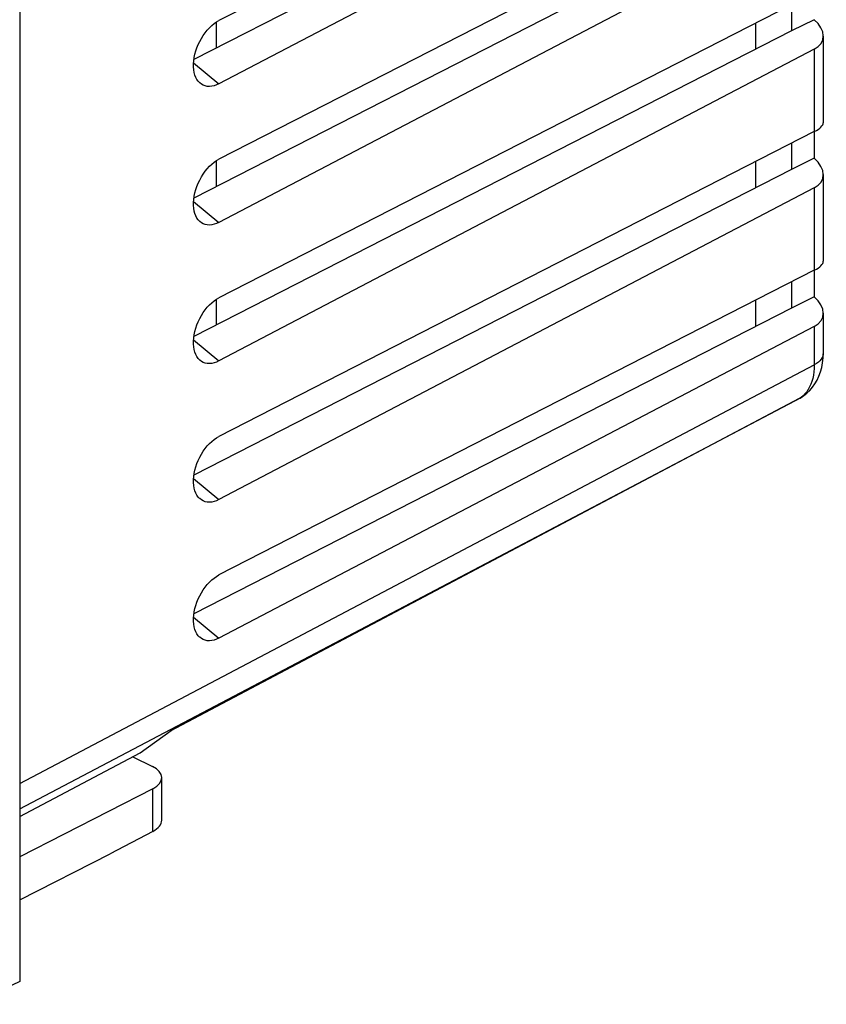
# Model space of a CAD drawing. Units: millimetres. Extents: x -29 to 22.7, y -31.4 to 27.8.
# Drawn here: x -2.5 to 22.7, y -30.9 to -0.1 of the extents above; entities that cross this region are included whole.
import ezdxf

# ---------------------------------------------------------------- set-up
doc = ezdxf.new("R2010")
doc.units = ezdxf.units.MM
doc.header["$LTSCALE"] = 15.367
doc.layers.get('0').update_dxf_attribs({"linetype": 'CONTINUOUS'})
for name, color, linetype in [('ASSI', 7, 'CONTINUOUS'), ('DRAFT', 7, 'CONTINUOUS'), ('RACCORDO', 7, 'CONTINUOUS')]:
    doc.layers.add(name, color=color, linetype=linetype)

msp = doc.modelspace()

# ---------------------------------------------------------------- linework, layer by layer
at = {"color": 7, "linetype": 'CONTINUOUS'}
for p, q in [((3.646, -0.995), (3.646, -0.186)), ((3.646, -5.325), (3.646, -4.517)), ((3.646, -9.656), (3.646, -8.847))]:
    msp.add_line(p, q, dxfattribs=at)
at = {"layer": 'ASSI', "color": 7, "linetype": 'CONTINUOUS'}
for p, q in [((20.475, -0.227), (20.475, -1.044)), ((20.475, -4.557), (20.475, -5.374)), ((20.475, -8.887), (20.475, -9.704)), ((1.033, -23.143), (1.638, -23.445)), ((1.931, -25.124), (1.931, -23.797)), ((1.65, -24.142), (-2.506, -26.266)), ((1.65, -25.476), (0.318, -26.181))]:
    msp.add_line(p, q, dxfattribs=at)
at = {"layer": 'ASSI', "color": 253, "linetype": 'CONTINUOUS'}
msp.add_line((1.65, -25.476), (1.65, -24.142), dxfattribs=at)
at = {"layer": 'ASSI', "color": 7, "linetype": 'CONTINUOUS'}
for centre, major_axis, ratio, start_param, end_param in [((0.931, -23.794), (1, -0.004), 0.496787, -0.76583, 0.787513), ((0.931, -25.129), (1, 0.007), 0.505325, -0.771571, -0.003627)]:
    msp.add_ellipse(centre, major_axis=major_axis, ratio=ratio, start_param=start_param, end_param=end_param, dxfattribs=at)
at = {"layer": 'DRAFT', "color": 7, "linetype": 'CONTINUOUS'}
for p, q in [((21.604, 0.352), (21.606, -0.469)), ((21.604, -3.979), (21.606, -4.8)), ((21.604, -8.309), (21.606, -9.13)), ((-2.506, -25.014), (1.261, -23.022)), ((-2.506, -27.612), (0.318, -26.181))]:
    msp.add_line(p, q, dxfattribs=at)
at = {"layer": 'RACCORDO', "color": 7, "linetype": 'CONTINUOUS'}
for p, q in [((-2.506, 10.972), (-2.506, -30.165)), ((22.316, 9.376), (3.719, -0.144)), ((21.253, 8.014), (2.938, -1.358)), ((22.316, 7.619), (3.719, -2.118)), ((22.316, 5.046), (3.719, -4.474)), ((21.253, 3.684), (2.938, -5.688)), ((22.316, 3.289), (3.719, -6.448)), ((22.316, 0.716), (3.719, -8.805)), ((22.313, -0.116), (21.606, -0.469)), ((21.603, -0.467), (2.938, -10.018)), ((22.597, -0.626), (22.597, -3.335)), ((22.316, -1.041), (3.719, -10.778)), ((22.316, -3.614), (3.719, -13.135)), ((22.313, -3.614), (22.313, -4.446)), ((22.313, -4.446), (21.606, -4.8)), ((21.603, -4.797), (2.938, -14.348)), ((22.597, -4.956), (22.597, -7.665)), ((22.316, -5.371), (3.719, -15.108)), ((22.316, -7.944), (3.719, -17.465)), ((22.313, -7.944), (22.313, -8.776)), ((22.313, -8.776), (21.606, -9.13)), ((21.603, -9.127), (2.938, -18.678)), ((22.597, -9.286), (22.597, -10.551)), ((22.316, -9.701), (3.719, -19.439)), ((21.844, -11.953), (2.199, -22.342)), ((21.945, -11.892), (21.964, -11.879)), ((21.978, -11.869), (21.964, -11.879)), ((1.261, -23.022), (2.221, -22.326))]:
    msp.add_line(p, q, dxfattribs=at)
at = {"layer": 'RACCORDO', "color": 253, "linetype": 'CONTINUOUS'}
for p, q in [((22.316, -1.041), (22.316, -3.614)), ((2.927, -1.462), (3.719, -2.118)), ((22.316, -5.371), (22.316, -7.944)), ((2.927, -5.792), (3.719, -6.448)), ((22.316, -9.701), (22.316, -10.898)), ((2.927, -10.122), (3.719, -10.778)), ((-2.506, -23.974), (22.316, -10.898)), ((-2.506, -24.774), (21.902, -11.916)), ((21.889, -11.925), (2.221, -22.326)), ((21.844, -11.953), (21.889, -11.925)), ((21.947, -11.89), (21.889, -11.925)), ((21.902, -11.916), (21.889, -11.925)), ((21.966, -11.865), (21.902, -11.916)), ((21.977, -11.87), (21.902, -11.916)), ((21.964, -11.879), (21.947, -11.89)), ((21.964, -11.879), (21.964, -11.879)), ((2.927, -14.452), (3.719, -15.108)), ((2.927, -18.783), (3.719, -19.439)), ((-2.506, -30.165), (-3.983, -30.878))]:
    msp.add_line(p, q, dxfattribs=at)
at = {"layer": 'RACCORDO', "color": 7, "linetype": 'CONTINUOUS'}
for points in [[(3.1, -2.072), (3.072, -2.041), (3.03, -1.983), (2.996, -1.917), (2.968, -1.844), (2.946, -1.764), (2.932, -1.679), (2.925, -1.59), (2.925, -1.495), (2.932, -1.398), (2.946, -1.298), (2.968, -1.196), (2.996, -1.094), (3.03, -0.993), (3.072, -0.892), (3.118, -0.795), (3.17, -0.7), (3.228, -0.608), (3.29, -0.522), (3.355, -0.441), (3.424, -0.366), (3.495, -0.299), (3.568, -0.24), (3.642, -0.188), (3.719, -0.144)], [(3.719, -2.118), (3.642, -2.153), (3.568, -2.179), (3.495, -2.195), (3.424, -2.201), (3.355, -2.198), (3.29, -2.186), (3.228, -2.163), (3.17, -2.131), (3.118, -2.09), (3.1, -2.072)], [(3.1, -6.402), (3.072, -6.371), (3.03, -6.313), (2.996, -6.248), (2.968, -6.175), (2.946, -6.094), (2.932, -6.009), (2.925, -5.92), (2.925, -5.826), (2.932, -5.729), (2.946, -5.629), (2.968, -5.526), (2.996, -5.424), (3.03, -5.323), (3.072, -5.222), (3.118, -5.125), (3.17, -5.03), (3.228, -4.938), (3.29, -4.852), (3.355, -4.771), (3.424, -4.697), (3.495, -4.629), (3.568, -4.57), (3.642, -4.519), (3.719, -4.474)], [(3.719, -6.448), (3.642, -6.483), (3.568, -6.509), (3.495, -6.525), (3.424, -6.532), (3.355, -6.528), (3.29, -6.516), (3.228, -6.493), (3.17, -6.461), (3.118, -6.42), (3.1, -6.402)], [(3.1, -10.733), (3.072, -10.701), (3.03, -10.643), (2.996, -10.578), (2.968, -10.505), (2.946, -10.424), (2.932, -10.339), (2.925, -10.25), (2.925, -10.156), (2.932, -10.059), (2.946, -9.959), (2.968, -9.856), (2.996, -9.754), (3.03, -9.653), (3.072, -9.552), (3.118, -9.455), (3.17, -9.36), (3.228, -9.268), (3.29, -9.182), (3.355, -9.101), (3.424, -9.027), (3.495, -8.959), (3.568, -8.9), (3.642, -8.849), (3.719, -8.805)], [(3.719, -10.778), (3.642, -10.814), (3.568, -10.839), (3.495, -10.855), (3.424, -10.862), (3.355, -10.859), (3.29, -10.846), (3.228, -10.823), (3.17, -10.791), (3.118, -10.75), (3.1, -10.733)], [(21.978, -11.869), (22.079, -11.787), (22.172, -11.698), (22.257, -11.599), (22.334, -11.492), (22.402, -11.376), (22.461, -11.252), (22.51, -11.12), (22.549, -10.981), (22.576, -10.836), (22.592, -10.684), (22.597, -10.551)], [(21.844, -11.953), (21.875, -11.936), (21.945, -11.892)], [(3.1, -15.063), (3.072, -15.031), (3.03, -14.973), (2.996, -14.908), (2.968, -14.835), (2.946, -14.755), (2.932, -14.67), (2.925, -14.58), (2.925, -14.486), (2.932, -14.389), (2.946, -14.289), (2.968, -14.186), (2.996, -14.084), (3.03, -13.983), (3.072, -13.883), (3.118, -13.785), (3.17, -13.69), (3.228, -13.598), (3.29, -13.512), (3.355, -13.432), (3.424, -13.357), (3.495, -13.29), (3.568, -13.23), (3.642, -13.179), (3.719, -13.135)], [(3.719, -15.108), (3.642, -15.144), (3.568, -15.169), (3.495, -15.185), (3.424, -15.192), (3.355, -15.189), (3.29, -15.176), (3.228, -15.153), (3.17, -15.121), (3.118, -15.08), (3.1, -15.063)], [(3.1, -19.393), (3.072, -19.361), (3.03, -19.303), (2.996, -19.238), (2.968, -19.165), (2.946, -19.085), (2.932, -19), (2.925, -18.91), (2.925, -18.816), (2.932, -18.719), (2.946, -18.619), (2.968, -18.516), (2.996, -18.414), (3.03, -18.313), (3.072, -18.213), (3.118, -18.115), (3.17, -18.02), (3.228, -17.928), (3.29, -17.842), (3.355, -17.762), (3.424, -17.687), (3.495, -17.62), (3.568, -17.561), (3.642, -17.509), (3.719, -17.465)], [(3.719, -19.439), (3.642, -19.474), (3.568, -19.499), (3.495, -19.516), (3.424, -19.522), (3.355, -19.519), (3.29, -19.506), (3.228, -19.483), (3.17, -19.451), (3.118, -19.411), (3.1, -19.393)]]:
    msp.add_lwpolyline(points, dxfattribs=at)
at = {"layer": 'RACCORDO', "color": 253, "linetype": 'CONTINUOUS'}
for points in [[(22.597, -10.551), (22.596, -10.573), (22.586, -10.624), (22.566, -10.675), (22.535, -10.724), (22.494, -10.772), (22.444, -10.817), (22.384, -10.859), (22.316, -10.898)], [(22.316, -10.898), (22.313, -11.01), (22.305, -11.118), (22.29, -11.222), (22.269, -11.322), (22.242, -11.417), (22.209, -11.507), (22.171, -11.591), (22.128, -11.669), (22.079, -11.741)], [(22.079, -11.741), (22.024, -11.806), (21.966, -11.865)]]:
    msp.add_lwpolyline(points, dxfattribs=at)
at = {"layer": 'RACCORDO', "color": 7, "linetype": 'CONTINUOUS'}
for centre, major_axis, ratio, start_param, end_param in [((21.597, -0.462), (0.984, -0.279), 0.634557, -0.589897, 0.950001), ((21.597, -3.499), (0.998, 0.184), 0.326057, -0.827954, -0.060009), ((21.597, -4.792), (0.984, -0.279), 0.634557, -0.589897, 0.950001), ((21.597, -7.829), (0.998, 0.184), 0.326057, -0.827954, -0.060009), ((21.597, -9.122), (0.984, -0.279), 0.634557, -0.589897, 0.950001)]:
    msp.add_ellipse(centre, major_axis=major_axis, ratio=ratio, start_param=start_param, end_param=end_param, dxfattribs=at)

doc.saveas('drawing.dxf')
